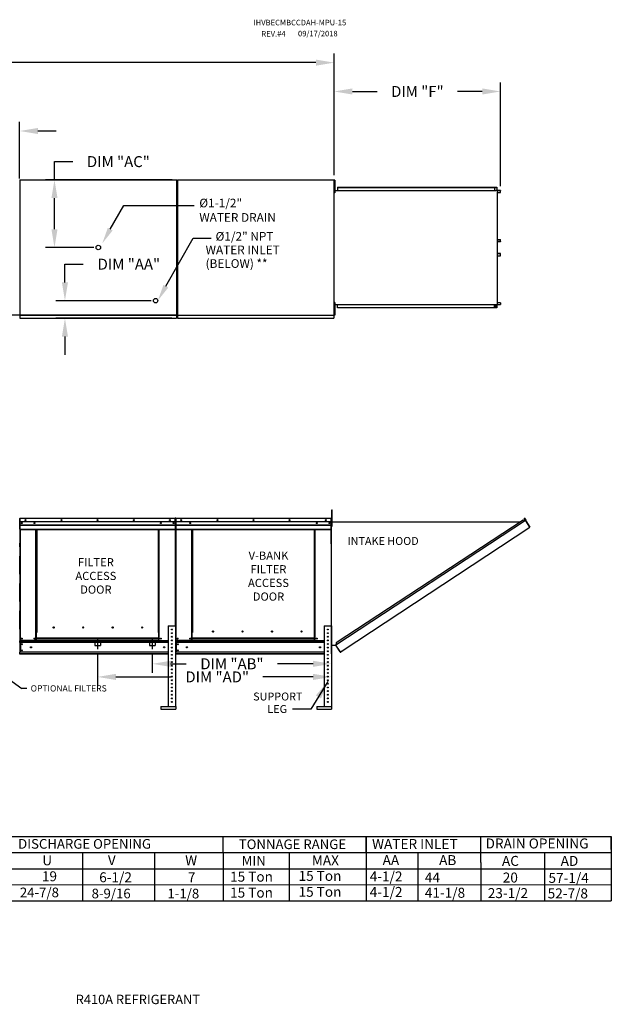
# Model space of a CAD drawing. Units: inches. Extents: x 0 to 1576, y -174 to 0.
# Drawn here: x 183 to 281, y -162 to 0 of the extents above; entities that cross this region are included whole.
import ezdxf
from ezdxf.enums import TextEntityAlignment as Align

# ---------------------------------------------------------------- set-up
doc = ezdxf.new("R2010")
doc.units = ezdxf.units.IN
doc.header["$LTSCALE"] = 4
doc.header["$MEASUREMENT"] = 0
for name, pattern in [('CENTER2', [1.125, 0.75, -0.125, 0.125, -0.125]), ('DASHED', [0.75, 0.5, -0.25]), ('HIDDEN', [0.375, 0.25, -0.125])]:
    doc.linetypes.add(name, pattern=pattern)
doc.dimstyles.new('MOD', dxfattribs={"dimscale": 1.5, "dimtxt": 1.2, "dimasz": 2, "dimexe": 1, "dimexo": 0.5, "dimgap": 1, "dimtad": 0, "dimtih": 1, "dimtoh": 1, "dimdec": 4, "dimzin": 0, "dimdsep": 46, "dimtxsty": 'Standard', "dimcen": 0.09, "dimadec": 0, "dimazin": 0, "dimtfac": 1, "dimtdec": 4, "dimtofl": 0, "dimtmove": 0, "dimatfit": 3, "dimfxl": 1, "dimtolj": 1, "dimtzin": 0, "dimarcsym": 0})

# ---------------------------------------------------------------- blocks, each defined once
blk = doc.blocks.new('*D2')
at = {"color": 0, "lineweight": -2, "transparency": 16777216}
for p, q in [((73.9, -25.55), (73.9, -5.55)), ((235.12, -25.56), (235.12, -5.55)), ((76.9, -7.05), (147.91, -7.05)), ((232.12, -7.05), (161.11, -7.05))]:
    blk.add_line(p, q, dxfattribs=at)
at = {"color": 0, "transparency": 16777216}
for points in [[(76.9, -6.55), (76.9, -7.55), (73.9, -7.05)], [(232.12, -6.55), (232.12, -7.55), (235.12, -7.05)]]:
    blk.add_solid(points, dxfattribs=at)
at = {"layer": 'DEFPOINTS', "color": 0, "transparency": 16777216}
for p in [(235.12, -7.05), (73.9, -26.3), (235.12, -26.31)]:
    blk.add_point(p, dxfattribs=at)
at = {"color": 0, "transparency": 16777216, "insert": (154.51, -7.05), "char_height": 1.8, "attachment_point": 5}
blk.add_mtext('\\A1;DIM "A"', dxfattribs=at)
blk = doc.blocks.new('*D14')
at = {"color": 0, "lineweight": -2, "transparency": 16777216}
for p, q in [((175.79, -28.6), (175.79, -16.78)), ((183.46, -26.07), (183.46, -16.78)), ((172.79, -18.28), (168.51, -18.28)), ((186.46, -18.28), (189.46, -18.28))]:
    blk.add_line(p, q, dxfattribs=at)
at = {"color": 0, "transparency": 16777216}
for points in [[(172.79, -17.78), (172.79, -18.78), (175.79, -18.28)], [(186.46, -17.78), (186.46, -18.78), (183.46, -18.28)]]:
    blk.add_solid(points, dxfattribs=at)
at = {"layer": 'DEFPOINTS', "color": 0, "transparency": 16777216}
for p in [(183.46, -18.28), (183.46, -26.82), (175.79, -29.35)]:
    blk.add_point(p, dxfattribs=at)
at = {"color": 0, "transparency": 16777216, "insert": (161.91, -18.28), "char_height": 1.8, "attachment_point": 5}
blk.add_mtext('\\A1;DIM "R"', dxfattribs=at)
blk = doc.blocks.new('*D24')
at = {"color": 0, "lineweight": -2, "transparency": 16777216}
for p, q in [((196.27, -104.15), (196.27, -109.46)), ((234.67, -104.96), (234.67, -109.46)), ((199.27, -107.96), (208.41, -107.96)), ((231.67, -107.96), (223.41, -107.96))]:
    blk.add_line(p, q, dxfattribs=at)
at = {"color": 0, "transparency": 16777216}
for points in [[(199.27, -107.46), (199.27, -108.46), (196.27, -107.96)], [(231.67, -107.46), (231.67, -108.46), (234.67, -107.96)]]:
    blk.add_solid(points, dxfattribs=at)
at = {"layer": 'DEFPOINTS', "color": 0, "transparency": 16777216}
for p in [(196.27, -103.4), (234.67, -104.21), (234.67, -107.96)]:
    blk.add_point(p, dxfattribs=at)
at = {"color": 0, "transparency": 16777216, "insert": (215.91, -107.96), "char_height": 1.8, "attachment_point": 5}
blk.add_mtext('\\A1;DIM "AD"', dxfattribs=at)
blk = doc.blocks.new('*D25')
at = {"color": 0, "lineweight": -2, "transparency": 16777216}
for p, q in [((205.25, -104.15), (205.25, -107.31)), ((234.67, -104.96), (234.67, -107.31)), ((208.25, -105.81), (210.83, -105.81)), ((231.67, -105.81), (225.83, -105.81))]:
    blk.add_line(p, q, dxfattribs=at)
at = {"color": 0, "transparency": 16777216}
for points in [[(208.25, -105.31), (208.25, -106.31), (205.25, -105.81)], [(231.67, -105.31), (231.67, -106.31), (234.67, -105.81)]]:
    blk.add_solid(points, dxfattribs=at)
at = {"layer": 'DEFPOINTS', "color": 0, "transparency": 16777216}
for p in [(205.25, -103.4), (234.67, -104.21), (205.25, -105.81)]:
    blk.add_point(p, dxfattribs=at)
at = {"color": 0, "transparency": 16777216, "insert": (218.33, -105.81), "char_height": 1.8, "attachment_point": 5}
blk.add_mtext('\\A1;DIM "AB"', dxfattribs=at)
blk = doc.blocks.new('*D26')
at = {"color": 0, "lineweight": -2, "transparency": 16777216}
for p, q in [((235.12, -25.56), (235.12, -10.29)), ((262.45, -27.33), (262.45, -10.29)), ((238.12, -11.79), (242.19, -11.79)), ((259.45, -11.79), (255.39, -11.79))]:
    blk.add_line(p, q, dxfattribs=at)
at = {"color": 0, "transparency": 16777216}
for points in [[(238.12, -11.29), (238.12, -12.29), (235.12, -11.79)], [(259.45, -11.29), (259.45, -12.29), (262.45, -11.79)]]:
    blk.add_solid(points, dxfattribs=at)
at = {"layer": 'DEFPOINTS', "color": 0, "transparency": 16777216}
for p in [(262.45, -11.79), (235.12, -26.31), (262.45, -28.08)]:
    blk.add_point(p, dxfattribs=at)
at = {"color": 0, "transparency": 16777216, "insert": (248.79, -11.79), "char_height": 1.8, "attachment_point": 5}
blk.add_mtext('\\A1;DIM "F"', dxfattribs=at)
blk = doc.blocks.new('*D27')
at = {"color": 0, "lineweight": -2, "transparency": 16777216}
for p, q in [((190.9, -43.16), (190.9, -40.16)), ((190.9, -40.16), (193.9, -40.16)), ((205.04, -46.16), (189.4, -46.16)), ((208.45, -49.05), (189.4, -49.05)), ((190.9, -52.05), (190.9, -55.05))]:
    blk.add_line(p, q, dxfattribs=at)
at = {"color": 0, "transparency": 16777216}
for points in [[(190.4, -43.16), (191.4, -43.16), (190.9, -46.16)], [(190.4, -52.05), (191.4, -52.05), (190.9, -49.05)]]:
    blk.add_solid(points, dxfattribs=at)
at = {"layer": 'DEFPOINTS', "color": 0, "transparency": 16777216}
for p in [(190.9, -46.16), (205.79, -46.16), (209.2, -49.05)]:
    blk.add_point(p, dxfattribs=at)
at = {"color": 0, "transparency": 16777216, "insert": (201.4, -40.16), "char_height": 1.8, "attachment_point": 5}
blk.add_mtext('\\A1;DIM "AA"', dxfattribs=at)
blk = doc.blocks.new('*D28')
at = {"color": 0, "lineweight": -2, "transparency": 16777216}
for p, q in [((189.18, -26.31), (189.18, -23.31)), ((189.18, -23.31), (192.18, -23.31)), ((208.51, -26.31), (187.68, -26.31)), ((189.18, -34.42), (189.18, -29.31)), ((195.63, -37.42), (187.68, -37.42))]:
    blk.add_line(p, q, dxfattribs=at)
at = {"color": 0, "transparency": 16777216}
for points in [[(188.68, -29.31), (189.68, -29.31), (189.18, -26.31)], [(188.68, -34.42), (189.68, -34.42), (189.18, -37.42)]]:
    blk.add_solid(points, dxfattribs=at)
at = {"layer": 'DEFPOINTS', "color": 0, "transparency": 16777216}
for p in [(189.18, -26.31), (209.26, -26.31), (196.38, -37.42)]:
    blk.add_point(p, dxfattribs=at)
at = {"color": 0, "transparency": 16777216, "insert": (199.68, -23.31), "char_height": 1.8, "attachment_point": 5}
blk.add_mtext('\\A1;DIM "AC"', dxfattribs=at)

msp = doc.modelspace()

# ---------------------------------------------------------------- linework, layer by layer
at = {"color": 7, "linetype": 'Continuous'}
for p, q in [((183.50393, -26.31499), (209.25979, -26.31499)), ((209.25979, -48.51766), (209.25979, -26.31499)), ((209.3628, -26.31499), (235.11867, -26.31499)), ((235.11867, -48.51766), (235.11867, -26.31499)), ((235.16344, -27.03658), (235.11867, -27.03658)), ((235.16324, -26.33708), (235.16324, -26.68683)), ((235.23669, -26.33708), (235.16324, -26.33708)), ((235.23669, -26.68683), (235.16324, -26.68683)), ((235.16324, -26.68683), (235.16324, -28.08582)), ((235.23669, -26.33708), (235.23669, -26.68683)), ((235.23669, -26.68683), (235.23669, -28.08582)), ((183.48023, -27.52903), (183.46117, -27.52903)), ((235.11867, -27.73608), (235.16344, -27.73608)), ((235.1383, -28.04693), (235.16324, -28.04693)), ((235.16324, -28.08582), (235.16324, -28.43557)), ((235.23669, -28.08582), (235.16324, -28.08582)), ((235.23669, -28.43557), (235.16324, -28.43557)), ((235.23669, -28.04693), (261.47351, -28.04693)), ((235.23669, -28.08582), (235.23669, -28.43557)), ((235.64896, -27.53627), (261.53061, -27.53627)), ((235.64896, -27.53627), (235.64896, -28.04693)), ((235.64896, -27.55534), (261.53061, -27.55534)), ((261.47351, -27.55534), (261.47351, -28.066)), ((261.47351, -28.066), (261.66294, -28.066)), ((261.48398, -27.55534), (261.48398, -28.066)), ((261.53061, -27.53627), (261.84779, -27.53627)), ((261.53061, -27.55534), (261.53061, -27.53627)), ((261.53061, -27.55534), (261.84779, -27.55534)), ((261.66294, -28.066), (261.67887, -28.066)), ((261.67887, -28.066), (261.69481, -28.066)), ((261.88225, -28.066), (261.69481, -28.066)), ((261.84779, -27.53627), (261.84779, -27.53627)), ((261.84779, -27.55534), (261.84779, -27.53627)), ((261.84779, -27.55534), (261.84779, -27.53627)), ((261.84779, -27.55534), (261.84779, -27.55534)), ((261.8568, -27.57176), (261.8568, -28.04958)), ((261.86727, -27.57176), (261.8568, -27.57176)), ((261.86727, -27.57176), (261.86727, -28.04958)), ((261.88225, -28.066), (261.88225, -46.80536)), ((261.88225, -28.066), (261.88809, -28.066)), ((261.88809, -28.066), (261.88809, -46.80536)), ((262.43688, -28.066), (261.88809, -28.066)), ((262.43688, -28.08507), (261.88809, -28.08507)), ((261.88809, -28.36954), (262.44589, -28.36954)), ((262.43688, -28.066), (262.43688, -28.08507)), ((262.44589, -28.1015), (262.45635, -28.1015)), ((262.44589, -28.36954), (262.44589, -28.1015)), ((262.44589, -28.36954), (262.45635, -28.36954)), ((262.45635, -28.36954), (262.45635, -28.1015)), ((261.88809, -36.10287), (262.44736, -36.10287)), ((261.88809, -36.43634), (262.44736, -36.43634)), ((262.43834, -36.45276), (261.88809, -36.45276)), ((262.43834, -36.47183), (261.88809, -36.47183)), ((262.43834, -36.47183), (262.43834, -36.45276)), ((262.44736, -36.10287), (262.45784, -36.10287)), ((262.44736, -36.43634), (262.44736, -36.10287)), ((262.44736, -36.43634), (262.45784, -36.43634)), ((262.45784, -36.43634), (262.45784, -36.10287)), ((262.43834, -38.39953), (261.88809, -38.39953)), ((262.43834, -38.4186), (261.88809, -38.4186)), ((262.44736, -38.43502), (261.88809, -38.43502)), ((261.88809, -38.76849), (262.44736, -38.76849)), ((262.43834, -38.4186), (262.43834, -38.39953)), ((262.44736, -38.43502), (262.45784, -38.43502)), ((262.44736, -38.76849), (262.44736, -38.43502)), ((262.44736, -38.76849), (262.45784, -38.76849)), ((262.45784, -38.76849), (262.45784, -38.43502)), ((235.1383, -46.79708), (235.16324, -46.79708)), ((235.16324, -46.42789), (235.16324, -46.77764)), ((235.23669, -46.42789), (235.16324, -46.42789)), ((235.23669, -46.77764), (235.16324, -46.77764)), ((235.16324, -46.77764), (235.16324, -48.17663)), ((235.23669, -46.42789), (235.23669, -46.77764)), ((235.23669, -46.77764), (235.23669, -48.17663)), ((235.23669, -46.79708), (261.47351, -46.79708)), ((235.64896, -47.33509), (235.64896, -46.79708)), ((261.47351, -47.31602), (261.47351, -46.79708)), ((261.47351, -46.80536), (261.66294, -46.80536)), ((261.48398, -47.31602), (261.48398, -46.80536)), ((261.59562, -46.80536), (261.59562, -47.29483)), ((261.60958, -46.80536), (261.60958, -47.29483)), ((261.66294, -46.80536), (261.67887, -46.80536)), ((261.67887, -46.80536), (261.69481, -46.80536)), ((261.69481, -46.80536), (261.88225, -46.80536)), ((261.86727, -46.82178), (261.8568, -46.82178)), ((261.8568, -46.82178), (261.8568, -47.2996)), ((261.86727, -46.82178), (261.86727, -47.2996)), ((261.88809, -46.80536), (261.88225, -46.80536)), ((262.44589, -46.50182), (261.88809, -46.50182)), ((261.88809, -46.78629), (262.43688, -46.78629)), ((261.88809, -46.80536), (262.43688, -46.80536)), ((262.43688, -46.80536), (262.43688, -46.78629)), ((262.44589, -46.50182), (262.45635, -46.50182)), ((262.44589, -46.50182), (262.44589, -46.76986)), ((262.44589, -46.76986), (262.45635, -46.76986)), ((262.45635, -46.50182), (262.45635, -46.76986)), ((183.50393, -48.51766), (209.25979, -48.51766)), ((209.20144, -48.51766), (209.20144, -49.05403)), ((209.3628, -48.51766), (235.11867, -48.51766)), ((235.06032, -48.51766), (235.06032, -49.05403)), ((235.16344, -47.12738), (235.11867, -47.12738)), ((235.11867, -47.82688), (235.16344, -47.82688)), ((235.16324, -48.17663), (235.16324, -48.52638)), ((235.23669, -48.17663), (235.16324, -48.17663)), ((235.23669, -48.17663), (235.23669, -48.52638)), ((261.53061, -47.31602), (235.64896, -47.31602)), ((261.53061, -47.33509), (235.64896, -47.33509)), ((261.59562, -47.29483), (261.48398, -47.29483)), ((261.84779, -47.31602), (261.53061, -47.31602)), ((261.84779, -47.33509), (261.53061, -47.33509)), ((261.59562, -47.29483), (261.60958, -47.29483)), ((261.84779, -47.31602), (261.84779, -47.31602)), ((261.84779, -47.31602), (261.84779, -47.33509)), ((261.84779, -47.31602), (261.84779, -47.33509)), ((261.84779, -47.33509), (261.84779, -47.33509)), ((261.86727, -47.2996), (261.8568, -47.2996)), ((209.21866, -48.55189), (125.99096, -48.55189)), ((183.50393, -49.05403), (209.20144, -49.05403)), ((209.20144, -48.68543), (209.20144, -48.9927)), ((209.20144, -48.9927), (209.20144, -49.02779)), ((209.20144, -49.00154), (209.20144, -49.05403)), ((209.3628, -49.05403), (235.06032, -49.05403)), ((235.06032, -48.68543), (235.06032, -48.9927)), ((235.06032, -48.9927), (235.06032, -49.02779)), ((235.06032, -49.00154), (235.06032, -49.05403)), ((235.23669, -48.52638), (235.16324, -48.52638)), ((234.73362, -80.51699), (234.81397, -80.51699)), ((234.73362, -80.81456), (234.73362, -80.51699)), ((234.73362, -80.81456), (234.81397, -80.81456)), ((234.73362, -83.19511), (234.73362, -80.81456)), ((234.81397, -80.81456), (234.81397, -80.51699)), ((234.81397, -83.19511), (234.81397, -80.81456)), ((183.48886, -81.9283), (183.46698, -81.9283)), ((183.46698, -81.9283), (183.46698, -86.07413)), ((183.48886, -81.9283), (183.48886, -86.07413)), ((183.5083, -81.93133), (183.48886, -81.93133)), ((183.5083, -81.88759), (183.50769, -81.88759)), ((183.50769, -81.90946), (183.50769, -81.88759)), ((183.5083, -81.90946), (183.50769, -81.90946)), ((183.5083, -81.88759), (209.02968, -81.88759)), ((183.5083, -81.89221), (183.5083, -81.88759)), ((183.5083, -81.89221), (183.5083, -81.9283)), ((209.02968, -81.9283), (183.5083, -81.9283)), ((183.5083, -82.49513), (183.5083, -81.9283)), ((209.03029, -81.88759), (209.02968, -81.88759)), ((209.02968, -81.89221), (209.02968, -81.88759)), ((209.02968, -81.9283), (209.02968, -81.89221)), ((209.03029, -81.90946), (209.02968, -81.90946)), ((209.02968, -82.49513), (209.02968, -81.9283)), ((209.04913, -81.93133), (209.02968, -81.93133)), ((209.03029, -81.90946), (209.03029, -81.88759)), ((209.04913, -81.9283), (209.071, -81.9283)), ((209.04913, -86.07413), (209.04913, -81.9283)), ((209.071, -81.9283), (209.071, -86.07413)), ((209.071, -86.07413), (209.071, -81.9283)), ((209.09287, -81.9283), (209.09287, -86.07413)), ((209.11231, -81.93133), (209.09287, -81.93133)), ((209.1117, -81.90946), (209.1117, -81.88759)), ((209.11231, -81.88759), (209.1117, -81.88759)), ((209.11231, -81.90946), (209.1117, -81.90946)), ((209.11231, -81.88759), (234.6337, -81.88759)), ((209.11231, -81.89221), (209.11231, -81.88759)), ((209.11231, -81.89221), (209.11231, -81.9283)), ((234.6337, -81.9283), (209.11231, -81.9283)), ((209.11231, -82.49513), (209.11231, -81.9283)), ((209.12808, -81.9283), (209.14995, -81.9283)), ((234.6337, -81.89221), (234.6337, -81.88759)), ((234.6343, -81.88759), (234.6337, -81.88759)), ((234.6337, -81.9283), (234.6337, -81.89221)), ((234.6343, -81.90946), (234.6337, -81.90946)), ((234.6337, -82.49513), (234.6337, -81.9283)), ((234.65314, -81.93133), (234.6337, -81.93133)), ((234.6343, -81.90946), (234.6343, -81.88759)), ((234.65314, -81.9283), (234.67501, -81.9283)), ((234.65314, -86.07413), (234.65314, -81.9283)), ((234.67501, -104.16733), (234.67501, -81.88759)), ((234.67501, -86.07413), (234.67501, -81.9283)), ((234.69776, -104.16733), (234.69776, -81.88759)), ((266.56332, -82.26655), (235.39143, -102.7281)), ((266.18491, -82.1876), (235.4695, -102.34951)), ((266.56332, -82.26655), (266.18491, -82.1876)), ((266.36179, -81.88571), (266.3808, -81.87321)), ((266.36179, -81.88571), (266.58543, -82.22577)), ((266.5609, -82.18848), (266.36179, -81.88571)), ((266.3808, -81.87321), (266.60444, -82.21327)), ((266.57982, -82.25291), (266.56332, -82.26655)), ((266.56332, -82.26655), (266.56332, -82.26655)), ((266.58656, -82.30195), (266.56332, -82.26655)), ((266.59232, -82.27192), (266.57453, -82.28362)), ((266.57982, -82.25291), (266.59232, -82.27192)), ((266.58543, -82.22577), (266.60444, -82.21327)), ((266.59731, -82.31833), (266.58656, -82.30195)), ((266.59731, -82.31833), (266.59731, -82.31833)), ((267.26787, -83.33646), (266.59731, -82.31833)), ((266.59731, -82.31833), (267.26613, -83.33723)), ((209.02968, -82.49513), (183.5083, -82.49513)), ((183.51073, -82.96937), (183.51073, -82.49513)), ((183.51073, -82.96937), (209.02725, -82.96937)), ((183.51073, -82.98814), (183.51073, -82.96937)), ((183.51073, -82.98814), (209.02725, -82.98814)), ((183.51073, -83.01648), (183.51073, -82.98814)), ((209.02725, -83.01648), (183.51073, -83.01648)), ((183.51073, -83.05703), (209.02725, -83.05703)), ((183.51073, -83.70269), (183.51073, -83.05703)), ((183.51073, -83.70269), (209.02725, -83.70269)), ((183.51073, -83.70269), (183.51073, -83.7434)), ((183.51073, -83.7434), (209.02725, -83.7434)), ((183.52956, -83.7434), (183.52956, -101.98003)), ((186.14409, -100.67322), (186.14409, -83.7434)), ((186.1848, -100.67322), (186.1848, -83.7434)), ((186.20363, -100.67322), (186.20363, -83.7434)), ((186.22277, -83.7434), (186.22277, -100.67322)), ((186.26347, -83.7434), (186.26347, -100.67322)), ((206.27451, -100.67322), (206.27451, -83.7434)), ((206.31521, -100.67322), (206.31521, -83.7434)), ((206.33435, -100.67322), (206.33435, -83.7434)), ((206.35318, -100.67322), (206.35318, -83.7434)), ((206.39389, -100.67322), (206.39389, -83.7434)), ((209.00842, -83.7434), (209.00842, -99.57859)), ((209.02725, -82.49513), (209.02725, -82.96937)), ((209.02725, -82.96937), (209.02725, -82.98814)), ((209.02725, -82.98814), (209.02725, -83.01648)), ((209.02725, -83.01648), (209.02725, -83.05703)), ((209.02725, -83.05703), (209.02725, -83.70269)), ((209.02725, -83.7434), (209.02725, -83.70269)), ((234.6337, -82.49513), (209.11231, -82.49513)), ((209.11474, -82.96937), (209.11474, -82.49513)), ((209.11474, -82.96937), (234.63127, -82.96937)), ((209.11474, -82.98814), (209.11474, -82.96937)), ((209.11474, -82.98814), (234.63127, -82.98814)), ((209.11474, -83.01648), (209.11474, -82.98814)), ((234.63127, -83.01648), (209.11474, -83.01648)), ((209.11474, -83.05703), (209.11474, -83.01648)), ((209.11474, -83.05703), (234.63127, -83.05703)), ((209.11474, -83.70269), (209.11474, -83.05703)), ((209.11474, -83.70269), (234.63127, -83.70269)), ((209.11474, -83.70269), (209.11474, -83.7434)), ((209.11474, -83.7434), (234.63127, -83.7434)), ((209.13357, -83.7434), (209.13357, -101.98003)), ((211.74811, -100.67322), (211.74811, -83.7434)), ((211.78881, -100.67322), (211.78881, -83.7434)), ((211.80764, -100.67322), (211.80764, -83.7434)), ((211.82678, -83.7434), (211.82678, -100.67322)), ((211.86749, -83.7434), (211.86749, -100.67322)), ((231.87852, -100.67322), (231.87852, -83.7434)), ((231.91922, -100.67322), (231.91922, -83.7434)), ((231.93836, -100.67322), (231.93836, -83.7434)), ((231.95719, -100.67322), (231.95719, -83.7434)), ((231.9979, -100.67322), (231.9979, -83.7434)), ((234.61243, -83.7434), (234.61243, -99.57859)), ((234.63127, -82.49513), (234.63127, -82.96937)), ((234.63127, -82.96937), (234.63127, -82.98814)), ((234.63127, -82.98814), (234.63127, -83.01648)), ((234.63127, -83.01648), (234.63127, -83.05703)), ((234.63127, -83.05703), (234.63127, -83.70269)), ((234.63127, -83.7434), (234.63127, -83.70269)), ((234.73362, -82.52558), (234.67411, -82.52558)), ((234.67411, -83.12072), (234.73362, -83.12072)), ((234.69776, -82.49837), (265.71381, -82.49684)), ((234.73362, -83.19511), (234.81397, -83.19511)), ((236.42806, -103.6681), (267.28936, -83.37263)), ((267.26787, -83.33646), (267.26613, -83.33723)), ((267.28936, -83.37263), (267.26613, -83.33723)), ((267.27864, -83.35283), (267.26787, -83.33646)), ((267.27864, -83.35283), (267.27864, -83.35283)), ((267.27864, -83.35283), (267.28936, -83.37263)), ((183.48886, -86.07413), (183.46698, -86.07413)), ((183.48886, -86.07413), (183.48886, -101.98003)), ((209.04913, -86.07413), (209.04913, -99.57859)), ((209.04913, -86.07413), (209.071, -86.07413)), ((209.09287, -86.07413), (209.071, -86.07413)), ((209.09287, -86.07413), (209.09287, -101.98003)), ((234.65314, -86.07413), (234.65314, -99.57859)), ((234.65314, -86.07413), (234.67501, -86.07413)), ((189.12976, -99.85542), (189.12976, -99.81294)), ((207.87969, -99.57859), (207.87969, -112.81811)), ((207.87969, -99.57859), (209.06997, -99.57859)), ((209.06997, -99.57859), (209.06997, -112.81811)), ((233.4837, -99.57859), (233.4837, -112.81811)), ((233.4837, -99.57859), (234.67398, -99.57859)), ((234.67398, -99.57859), (234.67398, -112.81811)), ((186.14409, -100.67322), (186.1848, -100.67322)), ((186.14409, -101.98003), (186.14409, -100.67322)), ((186.14409, -100.6951), (186.22277, -100.6951)), ((186.22277, -100.7358), (186.14409, -100.7358)), ((186.1848, -100.67322), (186.22277, -100.67322)), ((186.22277, -100.67322), (186.26347, -100.67322)), ((186.22277, -101.58148), (186.22277, -100.67322)), ((206.31521, -101.58148), (186.22277, -101.58148)), ((186.22277, -101.58148), (186.22277, -101.59358)), ((186.22277, -101.59358), (206.31521, -101.59358)), ((186.22277, -101.91317), (186.22277, -101.59358)), ((206.31521, -100.67322), (206.27451, -100.67322)), ((206.31521, -101.58148), (206.31521, -100.67322)), ((206.31521, -100.67322), (206.35318, -100.67322)), ((206.31521, -100.6951), (206.39389, -100.6951)), ((206.39389, -100.7358), (206.31521, -100.7358)), ((206.31521, -101.59358), (206.31521, -101.58148)), ((206.31521, -101.91317), (206.31521, -101.59358)), ((206.35318, -100.67322), (206.39389, -100.67322)), ((206.39389, -101.98003), (206.39389, -100.67322)), ((211.74811, -101.98003), (211.74811, -100.67322)), ((211.82678, -101.58148), (211.82678, -100.67322)), ((231.91922, -101.58148), (211.82678, -101.58148)), ((211.82678, -101.58148), (211.82678, -101.59358)), ((211.82678, -101.59358), (231.91922, -101.59358)), ((211.82678, -101.91317), (211.82678, -101.59358)), ((215.31143, -100.53087), (215.31143, -100.48841)), ((231.91922, -100.67322), (231.87852, -100.67322)), ((231.91922, -100.67322), (231.95719, -100.67322)), ((231.91922, -101.58148), (231.91922, -100.67322)), ((231.91922, -100.6951), (231.9979, -100.6951)), ((231.9979, -100.7358), (231.91922, -100.7358)), ((231.91922, -101.59358), (231.91922, -101.58148)), ((231.91922, -101.91317), (231.91922, -101.59358)), ((231.95719, -100.67322), (231.9979, -100.67322)), ((231.9979, -101.98003), (231.9979, -100.67322)), ((183.48886, -101.98003), (183.52956, -101.98003)), ((183.51073, -101.98003), (183.51073, -102.04443)), ((183.51073, -102.04443), (207.87969, -102.04443)), ((183.51073, -102.2838), (183.51073, -102.04443)), ((207.87969, -102.2838), (183.51073, -102.2838)), ((183.51073, -102.2838), (183.51073, -103.90471)), ((186.14409, -101.98003), (183.52956, -101.98003)), ((183.55629, -102.2838), (183.55629, -103.90471)), ((183.57513, -102.2838), (183.57513, -103.90471)), ((186.22277, -101.93933), (186.14409, -101.93933)), ((186.22277, -101.98003), (186.14409, -101.98003)), ((206.31521, -101.91317), (186.22277, -101.91317)), ((186.22277, -101.98003), (186.22277, -101.91317)), ((186.22277, -101.98003), (206.31521, -101.98003)), ((206.31521, -101.91317), (206.31521, -101.98003)), ((206.39389, -101.93933), (206.31521, -101.93933)), ((206.39389, -101.98003), (206.31521, -101.98003)), ((206.39389, -101.98003), (207.87969, -101.98003)), ((208.40182, -101.97343), (208.54784, -101.97343)), ((209.08738, -101.98002), (209.12808, -101.98002)), ((209.09287, -101.98003), (209.13357, -101.98003)), ((209.11474, -101.98003), (209.11474, -102.04443)), ((209.11474, -102.2838), (209.11474, -102.04443)), ((209.11474, -102.04443), (233.4837, -102.04443)), ((233.4837, -102.2838), (209.11474, -102.2838)), ((209.11474, -102.2838), (209.11474, -103.90471)), ((211.74811, -101.98003), (209.13357, -101.98003)), ((209.1603, -102.2838), (209.1603, -103.90471)), ((209.17914, -102.2838), (209.17914, -103.90471)), ((211.82678, -101.93933), (211.74811, -101.93933)), ((211.82678, -101.98003), (211.74811, -101.98003)), ((231.91922, -101.91317), (211.82678, -101.91317)), ((211.82678, -101.98003), (211.82678, -101.91317)), ((211.82678, -101.98003), (231.91922, -101.98003)), ((231.91922, -101.91317), (231.91922, -101.98003)), ((231.9979, -101.93933), (231.91922, -101.93933)), ((231.9979, -101.98003), (231.91922, -101.98003)), ((231.9979, -101.98003), (233.4837, -101.98003)), ((234.00583, -101.97343), (234.15185, -101.97343)), ((234.69776, -102.7681), (235.39143, -102.7681)), ((235.4695, -102.34951), (235.38318, -102.7681)), ((236.09423, -103.79878), (235.39143, -102.7281)), ((236.10681, -103.85592), (235.39143, -102.7681)), ((207.87969, -103.90471), (183.51073, -103.90471)), ((183.51073, -104.20848), (183.51073, -103.90471)), ((207.87969, -104.14408), (183.51073, -104.14408)), ((207.87969, -104.20848), (183.51073, -104.20848)), ((233.4837, -103.90471), (209.11474, -103.90471)), ((209.11474, -104.14408), (209.11474, -103.90471)), ((233.4837, -104.14408), (209.11474, -104.14408)), ((209.11474, -104.14408), (209.11474, -104.20848)), ((233.4837, -104.20848), (209.11474, -104.20848)), ((236.09423, -103.79878), (236.11747, -103.83418)), ((236.10681, -103.85592), (236.12582, -103.84341)), ((236.12582, -103.84341), (236.11747, -103.83418)), ((236.15295, -103.84902), (236.42806, -103.6681)), ((236.15295, -103.84902), (236.16545, -103.86803)), ((236.16545, -103.86803), (236.44056, -103.68711)), ((236.42806, -103.6681), (236.44056, -103.68711)), ((206.65073, -112.81811), (206.65073, -113.26446)), ((206.65073, -112.81811), (209.10568, -112.81811)), ((209.10568, -112.81811), (209.10568, -113.26446)), ((232.25475, -112.81811), (234.70969, -112.81811)), ((232.25475, -112.81811), (232.25475, -113.26446)), ((234.70969, -112.81811), (234.70969, -113.26446)), ((206.65073, -113.26446), (209.10568, -113.26446)), ((232.25475, -113.26446), (234.70969, -113.26446))]:
    msp.add_line(p, q, dxfattribs=at)
for p, q in [((183.50393, -26.31499), (183.50393, -49.05403)), ((209.3628, -26.31499), (209.3628, -49.05403)), ((231.31828, -113.25343, 0.00138), (228.2931, -113.25343, 0.00138)), ((259.20614, -136.31796), (259.20614, -134.17538)), ((280.65187, -136.31796), (280.65187, -134.17961)), ((248.84959, -136.82477), (248.84959, -138.46054)), ((259.20614, -138.46054), (259.20614, -136.31796)), ((269.69749, -136.82477), (269.69749, -138.46054)), ((280.65187, -136.31796), (280.65187, -138.46054)), ((248.84959, -138.46054), (248.84959, -144.76024)), ((259.20614, -138.46054), (259.20614, -144.76024)), ((269.69749, -138.46054), (269.69749, -144.76024)), ((280.65187, -138.46054), (280.65187, -140.60311)), ((0.0589, -144.76024), (280.65187, -144.76024))]:
    msp.add_line(p, q)
at = {"color": 7}
for p, q in [((198.34045, -34.40848), (200.59645, -30.50015)), ((200.59645, -30.50015), (212.11526, -30.50015)), ((207.47723, -43.78765), (211.97819, -35.87298)), ((211.97819, -35.87298), (214.92063, -35.87298)), ((159.56015, -92.29427), (183.81254, -109.87531)), ((184.62336, -109.86527), (183.7924, -109.86527)), ((16.11099, -134.17961), (224.77516, -134.17961)), ((182.38213, -134.17961), (207.36935, -134.17961)), ((183.38058, -134.17961), (218.51693, -134.17961)), ((215.61072, -134.17961), (216.90551, -134.17961)), ((216.90551, -134.17961), (280.65187, -134.17961)), ((216.90551, -136.82477), (216.90551, -134.17961)), ((216.90551, -136.82477), (216.90551, -134.17961)), ((240.40909, -134.17961), (240.40909, -144.76024)), ((240.40909, -136.82477), (240.40909, -134.17961)), ((280.65187, -134.17961), (280.65187, -144.76024)), ((16.11099, -136.82477), (224.77516, -136.82477)), ((182.38213, -136.82477), (207.36935, -136.82477)), ((183.38058, -136.82477), (240.40909, -136.82477)), ((193.80324, -136.82477), (193.80324, -144.76024)), ((205.6302, -136.82477), (205.6302, -144.76024)), ((216.90551, -136.82477), (216.90551, -139.46993)), ((216.90551, -136.82477), (216.90551, -139.46993)), ((216.90551, -136.82477), (216.90551, -139.46993)), ((221.47851, -136.82477), (280.65187, -136.82477)), ((227.7093, -136.82477), (227.7093, -144.76024)), ((240.40909, -136.82477), (240.40909, -139.46993)), ((16.11099, -139.46993), (280.65187, -139.46993)), ((205.46158, -139.46993), (216.90551, -139.46993)), ((216.90551, -139.46993), (216.90551, -142.11508)), ((216.90551, -139.46993), (216.90551, -142.11508)), ((216.90551, -139.46993), (216.90551, -144.76024)), ((16.11099, -142.11508), (280.65187, -142.08132))]:
    msp.add_line(p, q, dxfattribs=at)
at = {"color": 7, "linetype": 'HIDDEN', "ltscale": 3}
for p, q in [((183.47249, -85.97335), (183.41671, -85.97335)), ((183.47249, -100.09851), (183.47249, -85.97335)), ((183.47249, -100.09851), (183.41671, -100.09851))]:
    msp.add_line(p, q, dxfattribs=at)
at = {"color": 7, "linetype": 'CENTER2'}
for p, q in [((196.26899, -101.58303), (196.26899, -103.40115)), ((205.25427, -101.58303), (205.25427, -103.40115))]:
    msp.add_line(p, q, dxfattribs=at)
at = {"color": 7, "linetype": 'DASHED'}
for p, q in [((195.82269, -101.90723), (195.82269, -102.79984)), ((195.82269, -102.79984), (196.7153, -102.79984)), ((196.7153, -101.90723), (196.7153, -102.79984)), ((204.80796, -101.90723), (204.80796, -102.79984)), ((204.80796, -102.79984), (205.70057, -102.79984)), ((205.70057, -101.90723), (205.70057, -102.79984))]:
    msp.add_line(p, q, dxfattribs=at)
at = {"color": 7, "linetype": 'Continuous', "flags": 128}
for points in [[(261.84779, -27.53627), (261.85159, -27.53695), (261.85524, -27.53897), (261.85861, -27.54225), (261.86156, -27.54666), (261.86399, -27.55204), (261.86579, -27.55818), (261.86689, -27.56484), (261.86727, -27.57176)], [(261.84779, -27.55534), (261.84955, -27.55565), (261.85124, -27.55659), (261.8528, -27.55811), (261.85416, -27.56015), (261.85528, -27.56264), (261.85612, -27.56548), (261.85663, -27.56856), (261.8568, -27.57176)], [(261.8568, -28.04958), (261.85718, -28.05651), (261.85829, -28.06316), (261.85901, -28.066)], [(261.86727, -28.04958), (261.86744, -28.05278), (261.86795, -28.05587), (261.86879, -28.0587), (261.86991, -28.06119), (261.87127, -28.06324), (261.87283, -28.06475), (261.87452, -28.06569), (261.87628, -28.066)], [(262.43688, -28.066), (262.44068, -28.06668), (262.44433, -28.0687), (262.4477, -28.07198), (262.45065, -28.0764), (262.45307, -28.08178), (262.45487, -28.08791), (262.45598, -28.09457), (262.45635, -28.1015)], [(262.43688, -28.08507), (262.43864, -28.08539), (262.44033, -28.08632), (262.44188, -28.08784), (262.44325, -28.08988), (262.44437, -28.09237), (262.4452, -28.09521), (262.44572, -28.09829), (262.44589, -28.1015)], [(262.45784, -36.43634), (262.45747, -36.44326), (262.45636, -36.44992), (262.45455, -36.45605), (262.45213, -36.46143), (262.44917, -36.46585), (262.4458, -36.46913), (262.44214, -36.47115), (262.43834, -36.47183)], [(262.44736, -36.43634), (262.44719, -36.43954), (262.44668, -36.44262), (262.44584, -36.44546), (262.44472, -36.44795), (262.44335, -36.44999), (262.44179, -36.45151), (262.4401, -36.45244), (262.43834, -36.45276)], [(262.45784, -38.43502), (262.45747, -38.4281), (262.45636, -38.42144), (262.45455, -38.41531), (262.45213, -38.40993), (262.44917, -38.40551), (262.4458, -38.40223), (262.44214, -38.40021), (262.43834, -38.39953)], [(262.44736, -38.43502), (262.44719, -38.43182), (262.44668, -38.42874), (262.44584, -38.4259), (262.44472, -38.42341), (262.44335, -38.42137), (262.44179, -38.41985), (262.4401, -38.41892), (262.43834, -38.4186)], [(261.85901, -46.80536), (261.85829, -46.8082), (261.85718, -46.81485), (261.8568, -46.82178)], [(261.87628, -46.80536), (261.87452, -46.80567), (261.87283, -46.80661), (261.87127, -46.80812), (261.86991, -46.81017), (261.86879, -46.81265), (261.86795, -46.81549), (261.86744, -46.81857), (261.86727, -46.82178)], [(262.44589, -46.76986), (262.44572, -46.77307), (262.4452, -46.77615), (262.44437, -46.77899), (262.44325, -46.78148), (262.44188, -46.78352), (262.44033, -46.78504), (262.43864, -46.78597), (262.43688, -46.78629)], [(262.45635, -46.76986), (262.45598, -46.77679), (262.45487, -46.78345), (262.45307, -46.78958), (262.45065, -46.79496), (262.4477, -46.79938), (262.44433, -46.80265), (262.44068, -46.80467), (262.43688, -46.80536)], [(261.8568, -47.2996), (261.85663, -47.3028), (261.85612, -47.30588), (261.85528, -47.30872), (261.85416, -47.31121), (261.8528, -47.31325), (261.85124, -47.31477), (261.84955, -47.3157), (261.84779, -47.31602)], [(261.86727, -47.2996), (261.86689, -47.30652), (261.86579, -47.31318), (261.86399, -47.31932), (261.86156, -47.3247), (261.85861, -47.32911), (261.85524, -47.33239), (261.85159, -47.33441), (261.84779, -47.33509)]]:
    msp.add_lwpolyline(points, dxfattribs=at)
for centre in [(196.38186, -37.41633), (205.79161, -46.15793)]:
    msp.add_circle(centre, 0.365)
at = {"color": 7, "linetype": 'Continuous'}
for centre, radius in [((184.40016, -82.19136), 0.07594), ((184.40016, -82.19136), 0.03949), ((190.33458, -82.19136), 0.07594), ((190.33458, -82.19136), 0.03949), ((196.26899, -82.19136), 0.07594), ((196.26899, -82.19136), 0.03949), ((202.20341, -82.19136), 0.07594), ((202.20341, -82.19136), 0.03949), ((208.13782, -82.19136), 0.07594), ((208.13782, -82.19136), 0.03949), ((210.00417, -82.19136), 0.07594), ((210.00417, -82.19136), 0.03949), ((215.93859, -82.19136), 0.07594), ((215.93859, -82.19136), 0.03949), ((221.873, -82.19136), 0.07594), ((221.873, -82.19136), 0.03949), ((227.80742, -82.19136), 0.07594), ((227.80742, -82.19136), 0.03949), ((233.74183, -82.19136), 0.07594), ((233.74183, -82.19136), 0.03949), ((183.79262, -82.68286), 0.07594), ((183.79262, -82.68286), 0.03949), ((185.88103, -82.68286), 0.07594), ((185.88103, -82.68286), 0.03949), ((206.65695, -82.68286), 0.07594), ((208.74536, -82.68286), 0.07594), ((208.74536, -82.68286), 0.03949), ((211.48504, -82.68286), 0.07594), ((211.48504, -82.68286), 0.03949), ((232.26096, -82.68286), 0.07594), ((232.26096, -82.68286), 0.03949), ((234.34937, -82.68286), 0.07594), ((234.34937, -82.68286), 0.03949), ((189.03805, -99.83418), 0.09414), ((193.88722, -99.83418), 0.09414), ((198.73638, -99.83418), 0.09414), ((203.58555, -99.83418), 0.09414), ((208.47483, -100.17373), 0.07439), ((234.07884, -100.17373), 0.07439), ((183.79262, -101.67627), 0.07594), ((183.79262, -101.67627), 0.03949), ((185.88103, -101.67627), 0.07594), ((185.88103, -101.67627), 0.03949), ((206.65695, -101.67627), 0.07594), ((206.65695, -101.67627), 0.03949), ((208.47483, -100.76887), 0.07439), ((208.47483, -101.364), 0.07439), ((208.47483, -101.95914), 0.07439), ((209.39664, -101.67627), 0.07594), ((209.39664, -101.67627), 0.03949), ((211.48504, -101.67627), 0.07594), ((211.48504, -101.67627), 0.03949), ((215.21977, -100.50964), 0.09409), ((220.06619, -100.50964), 0.09409), ((224.91262, -100.50964), 0.09409), ((229.75904, -100.50964), 0.09409), ((232.26096, -101.67627), 0.07594), ((232.26096, -101.67627), 0.03949), ((234.07884, -100.76887), 0.07439), ((234.07884, -101.364), 0.07439), ((234.07884, -101.95914), 0.07439), ((183.84518, -102.59456), 0.07594), ((183.84518, -102.59456), 0.03949), ((185.33334, -103.09426), 0.09493), ((207.20464, -103.09426), 0.09493), ((208.47483, -102.55428), 0.07439), ((208.47483, -103.14942), 0.07439), ((209.44919, -102.59456), 0.07594), ((209.44919, -102.59456), 0.03949), ((210.93735, -103.09426), 0.09493), ((232.80866, -103.09426), 0.09493), ((234.07884, -102.55428), 0.07439), ((234.07884, -103.14942), 0.07439), ((183.84518, -103.59395), 0.07594), ((183.84518, -103.59395), 0.03949), ((208.47483, -103.74456), 0.07439), ((208.47483, -104.33969), 0.07439), ((208.47483, -104.93483), 0.07439), ((209.44919, -103.59395), 0.07594), ((209.44919, -103.59395), 0.03949), ((234.07884, -103.74456), 0.07439), ((234.07884, -104.33969), 0.07439), ((234.07884, -104.93483), 0.07439), ((208.47483, -105.52997), 0.07439), ((208.47483, -106.12511), 0.07439), ((208.47483, -106.72024), 0.07439), ((234.07884, -105.52997), 0.07439), ((234.07884, -106.12511), 0.07439), ((234.07884, -106.72024), 0.07439), ((208.47483, -107.31538), 0.07439), ((208.47483, -107.91052), 0.07439), ((234.07884, -107.31538), 0.07439), ((234.07884, -107.91052), 0.07439), ((208.47483, -108.50566), 0.07439), ((208.47483, -109.10079), 0.07439), ((208.47483, -109.69593), 0.07439), ((234.07884, -108.50566), 0.07439), ((234.07884, -109.10079), 0.07439), ((234.07884, -109.69593), 0.07439), ((208.47483, -110.29107), 0.07439), ((208.47483, -110.88621), 0.07439), ((208.47483, -111.48134), 0.07439), ((234.07884, -110.29107), 0.07439), ((234.07884, -110.88621), 0.07439), ((234.07884, -111.48134), 0.07439), ((208.47483, -112.07648), 0.07439), ((234.07884, -112.07648), 0.07439)]:
    msp.add_circle(centre, radius, dxfattribs=at)
for centre, radius, start, end in [((183.50769, -81.9283), 0.0407, 90, 180), ((183.50769, -81.9283), 0.01883, 90, 180), ((209.03029, -81.9283), 0.0407, 0, 90), ((209.03029, -81.9283), 0.01883, 0, 90), ((209.1117, -81.9283), 0.0407, 90, 180), ((209.1117, -81.9283), 0.01883, 90, 180), ((234.6343, -81.9283), 0.0407, 0, 90), ((234.6343, -81.9283), 0.01883, 0, 90), ((266.56906, -82.23654), 0.01959, 303.33, 33.33), ((266.56906, -82.23654), 0.04234, 303.33, 33.33), ((265.36977, -82.81283), 0.079, 105.8737604, 140.6888506), ((183.50769, -86.07413), 0.0407, 180, 242.4393969), ((209.03029, -86.07413), 0.0407, 297.5606031, 0), ((209.1117, -86.07413), 0.0407, 180, 242.4393969), ((234.6343, -86.07413), 0.0407, 297.5606031, 0), ((189.11223, -99.83418), 0.04895, 82.3810088, 180), ((189.11223, -99.83418), 0.04895, 180, 277.6189911), ((193.9614, -99.83418), 0.04895, 82.3810085, 180), ((193.9614, -99.83418), 0.04895, 180, 277.6189914), ((198.81057, -99.83418), 0.04895, 82.3810088, 180), ((198.81057, -99.83418), 0.04895, 180, 277.6189912), ((203.65973, -99.83418), 0.04895, 82.3810091, 180), ((203.65973, -99.83418), 0.04895, 180, 277.6189909), ((215.29391, -100.50964), 0.04893, 82.3810088, 180), ((215.29391, -100.50964), 0.04893, 180, 277.6189911), ((220.14034, -100.50964), 0.04893, 82.3810085, 180), ((220.14034, -100.50964), 0.04893, 180, 277.6189914), ((224.98676, -100.50964), 0.04893, 82.3810088, 180), ((224.98676, -100.50964), 0.04893, 180, 277.6189912), ((229.83318, -100.50964), 0.04893, 82.3810091, 180), ((229.83318, -100.50964), 0.04893, 180, 277.6189909), ((236.14219, -103.83265), 0.04234, 213.3298251, 303.3298251), ((236.14219, -103.83265), 0.01959, 213.3298251, 303.3298251)]:
    msp.add_arc(centre, radius, start, end, dxfattribs=at)
at = {"color": 7}
for points in [[(198.73296, -34.62857), (197.94794, -34.1884), (197.01992, -36.76352)], [(207.86973, -44.00774), (207.08472, -43.56757), (206.1567, -46.14269)]]:
    msp.add_solid(points, dxfattribs=at)

# ---------------------------------------------------------------- texts
for s, height, p in [('IHVBECMBCCDAH-MPU-15', 0.9140625, (221.87304, -0.92853)), ('REV.#4', 0.914062, (223.16417, -2.77924)), ('09/17/2018', 0.914062, (229.18437, -2.74065)), ('%%c1-1/2" ', 1.422, (212.97294, -30.82568)), ('WATER DRAIN', 1.422, (212.97294, -33.19568)), ('%%c1/2" NPT', 1.422, (215.64492, -36.30029)), ('WATER INLET', 1.422, (214.00797, -38.51627)), ('(BELOW) **', 1.422, (214.00797, -40.76287)), ('OPTIONAL FILTERS', 1.0269058, (185.27205, -110.35457)), ('U', 1.63669, (187.17577, -138.90931)), ('V', 1.63669, (197.95068, -138.88322)), ('W', 1.63669, (210.65512, -138.90931)), ('MAX', 1.63669, (231.45699, -138.90931)), ('19', 1.63669, (187.11822, -141.52731)), ('6-1/2', 1.63669, (196.53216, -141.69165)), ('7', 1.63669, (211.09484, -141.69808)), ('15 Ton', 1.63669, (218.03157, -141.59497)), ('15 Ton', 1.63669, (229.27939, -141.46277)), ('15 Ton', 1.63669, (218.03191, -144.21475)), ('15 Ton', 1.63669, (229.27974, -144.08255))]:
    msp.add_text(s, height=height, dxfattribs=at).set_placement(p)
at = {"linetype": 'Continuous'}
for s, height, p in [('INTAKE HOOD', 1.3018636, (237.31615, -86.27874)), ('R410A REFRIGERANT', 1.546875, (192.66413, -161.71401))]:
    msp.add_text(s, height=height, dxfattribs=at).set_placement(p)
at = {"color": 7}
for s, p in [('FILTER', (195.98222, -89.79885)), ('ACCESS', (195.98222, -92.04314)), ('DOOR', (195.98222, -94.28743))]:
    msp.add_text(s, height=1.346574, dxfattribs=at).set_placement(p, align=Align.CENTER)
for s, p in [('V-BANK', (224.33547, -88.71082)), ('FILTER', (224.33547, -90.94773)), ('ACCESS', (224.33547, -93.19202)), ('DOOR', (224.33547, -95.43631))]:
    msp.add_text(s, height=1.346574).set_placement(p, align=Align.CENTER)
at = {"color": 7, "linetype": 'Continuous'}
for s, p in [('SUPPORT', (221.82474, -111.83267)), ('LEG', (224.15851, -113.88282))]:
    msp.add_text(s, height=1.301864, dxfattribs=at).set_placement(p)
at = {"color": 7}
for s, height, p in [('DISCHARGE OPENING', 1.5870937, (194.12414, -135.38614)), ('TONNAGE RANGE', 1.5870937, (228.2682, -135.45092)), ('MIN', 1.587094, (221.90586, -138.14735))]:
    msp.add_text(s, height=height, dxfattribs=at).set_placement(p, align=Align.MIDDLE_CENTER)
for s, height, p in [('WATER INLET', 1.64, (241.35461, -136.22322)), ('DRAIN OPENING', 1.64, (259.99392, -136.13967)), ('AA', 1.64, (243.08646, -138.87688)), ('AB', 1.64, (252.3657, -138.87688)), ('AC', 1.64, (262.69048, -139.00519)), ('AD', 1.64, (272.33231, -139.00519)), ('4-1/2', 1.64, (240.97021, -141.55701)), ('44', 1.64, (250.0229, -141.73197)), ('20', 1.64, (262.8223, -141.74132)), ('57-1/4', 1.64, (270.33147, -141.79489)), ('4-1/2', 1.64, (240.97021, -144.1072)), ('24-7/8', 1.59, (183.49641, -144.15942)), ('8-9/16', 1.59, (195.27828, -144.33681)), ('1-1/8', 1.59, (207.74174, -144.34324)), ('41-1/8', 1.64, (250.0229, -144.2392)), ('23-1/2', 1.64, (260.36246, -144.29151)), ('52-7/8', 1.64, (270.19759, -144.34508))]:
    msp.add_text(s, height=height).set_placement(p)

# ---------------------------------------------------------------- dimensions: what is measured, and where the dimension line sits
dim = msp.add_linear_dim(base=(235.11867, -7.05049), p1=(73.9018, -26.30225), p2=(235.11867, -26.31499), text='DIM "A"', dimstyle='MOD', dxfattribs=at)
dim.commit()
dim.dimension.update_dxf_attribs({"geometry": '*D2', "text_midpoint": (154.51023, -7.05049)})
dim = msp.add_linear_dim(base=(262.45307, -11.79375), p1=(235.11867, -26.31499), p2=(262.45307, -28.08178), text='DIM "F"', dimstyle='MOD')
dim.commit()
dim.dimension.update_dxf_attribs({"geometry": '*D26', "text_midpoint": (248.78587, -11.79375), "dimtype": 160})
for base, p1, p2, angle, text, picture, middle in [((183.46117, -18.28407), (175.78618, -29.34743), (183.46117, -26.81679), 180, 'DIM "R"', '*D14', (161.91118, -18.28407)), ((189.17614, -26.31499), (196.38186, -37.41633), (209.25979, -26.31499), 90, 'DIM "AC"', '*D28', (199.67614, -23.31499)), ((190.90356, -46.15793), (209.20144, -49.05403), (205.79161, -46.15793), 90, 'DIM "AA"', '*D27', (201.40356, -40.15793))]:
    dim = msp.add_linear_dim(base=base, p1=p1, p2=p2, angle=angle, text=text, dimstyle='MOD', dxfattribs=at)
    dim.commit()
    dim.dimension.update_dxf_attribs({"geometry": picture, "text_midpoint": middle, "dimtype": 160})
for base, p1, p2, text, picture, middle in [((234.67398, -107.96178), (196.26899, -103.40115), (234.67398, -104.20804), 'DIM "AD"', '*D24', (215.90553, -107.96178)), ((205.25427, -105.81013), (234.67398, -104.20804), (205.25427, -103.40115), 'DIM "AB"', '*D25', (218.32766, -105.81013))]:
    dim = msp.add_linear_dim(base=base, p1=p1, p2=p2, text=text, dimstyle='MOD', dxfattribs=at)
    dim.commit()
    dim.dimension.update_dxf_attribs({"geometry": picture, "text_midpoint": middle, "dimtype": 160})

# ---------------------------------------------------------------- leaders
msp.add_leader([(234.10654, -108.68896, 0.00138), (231.31828, -113.25343, 0.00138)], dimstyle='MOD', dxfattribs=at)

doc.saveas('drawing.dxf')
